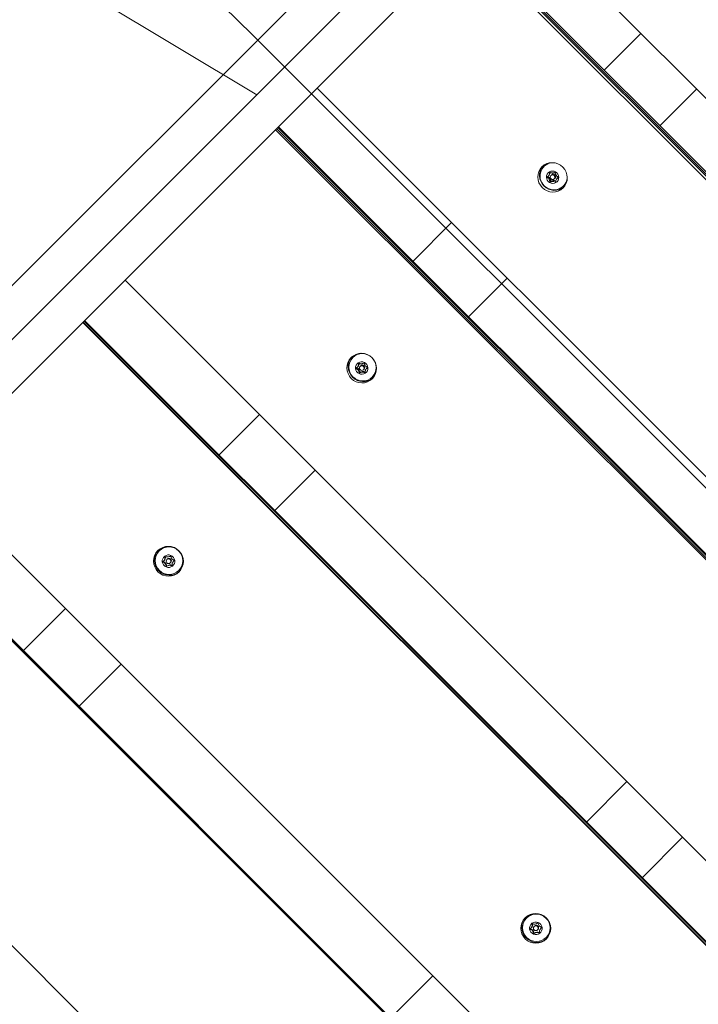
# Model space of a CAD drawing. Units: millimetres. Extents: x 9015 to 22397, y 4737 to 16716.
# Drawn here: x 16063 to 16495, y 11685 to 12311 of the extents above; entities that cross this region are included whole.
import ezdxf

# ---------------------------------------------------------------- set-up
doc = ezdxf.new("R2010")
doc.units = ezdxf.units.MM
doc.header["$LTSCALE"] = 75
doc.layers.add('Dimension (ISO)', color=7, linetype='Continuous', lineweight=18)
doc.layers.add('Visible (ISO)', color=7, linetype='Continuous', lineweight=18)
doc.layers.add('Fall Zone', color=5, linetype='Continuous', lineweight=20, true_color=0x0000ff)
doc.styles.add('Note Text (ISO)', font='tahoma.ttf')
doc.dimstyles.new('Aplay Dimension Styles M', dxfattribs={"dimscale": 75, "dimtxt": 2.5, "dimasz": 2.5, "dimexe": 3.175, "dimexo": 2, "dimgap": 0.762, "dimtad": 1, "dimdec": 1, "dimlfac": 0.001, "dimrnd": 1e-08, "dimzin": 0, "dimdsep": 46, "dimtxsty": 'Note Text (ISO)', "dimcen": 0.09, "dimdle": 10, "dimclrd": 256, "dimclre": 256, "dimclrt": 7, "dimadec": 0, "dimazin": 0, "dimtfac": 1.40208, "dimtofl": 0, "dimtmove": 0, "dimatfit": 3, "dimfxl": 1, "dimtolj": 1, "dimtzin": 0, "dimlwd": -1, "dimlwe": -1, "dimarcsym": 0})

# ---------------------------------------------------------------- blocks, each defined once
blk = doc.blocks.new('*D51')
at = {"layer": 'Defpoints', "color": 0, "transparency": 16777216}
for p in [(21400, 12020.76), (9014.57, 9217.34), (9014.57, 5047.25)]:
    blk.add_point(p, dxfattribs=at)
at = {"layer": 'Dimension (ISO)', "transparency": 16777216}
for p, q in [((21400, 11870.76), (21400, 4809.12)), ((9014.57, 9067.34), (9014.57, 4809.12)), ((21212.5, 5047.25), (9202.07, 5047.25))]:
    blk.add_line(p, q, dxfattribs=at)
for points in [[(9202.07, 5078.5), (9202.07, 5016), (9014.57, 5047.25)], [(21212.5, 5078.5), (21212.5, 5016), (21400, 5047.25)]]:
    blk.add_solid(points, dxfattribs=at)
at = {"layer": 'Dimension (ISO)', "color": 7, "transparency": 16777216, "insert": (15207.28, 5295.93), "char_height": 187.5, "attachment_point": 2, "style": 'Note Text (ISO)'}
blk.add_mtext('\\A1;12.4 m', dxfattribs=at)
blk = doc.blocks.new('*D52')
at = {"layer": 'Defpoints', "color": 0, "transparency": 16777216}
for p in [(19730, 16715.76), (16110.4, 6088.48), (22090.4, 6088.48)]:
    blk.add_point(p, dxfattribs=at)
at = {"layer": 'Dimension (ISO)', "transparency": 16777216}
for p, q in [((19880, 16715.76), (22328.53, 16715.76)), ((22090.4, 16528.26), (22090.4, 6275.98)), ((16260.4, 6088.48), (22328.53, 6088.48))]:
    blk.add_line(p, q, dxfattribs=at)
for points in [[(22059.15, 16528.26), (22121.65, 16528.26), (22090.4, 16715.76)], [(22059.15, 6275.98), (22121.65, 6275.98), (22090.4, 6088.48)]]:
    blk.add_solid(points, dxfattribs=at)
at = {"layer": 'Dimension (ISO)', "color": 7, "transparency": 16777216, "insert": (21838.07, 11402.12), "char_height": 187.5, "attachment_point": 2, "rotation": 90, "style": 'Note Text (ISO)'}
blk.add_mtext('\\A1;10.6 m', dxfattribs=at)

msp = doc.modelspace()

# ---------------------------------------------------------------- linework, layer by layer
at = {"layer": 'Fall Zone'}
for p, q in [((15365.52, 11414.39), (18335.37, 14384.24)), ((16214.05, 12262.92), (15386.23, 12760.32)), ((16214.05, 12298.27), (16956.51, 11555.81)), ((16214.05, 12262.92), (13244.2, 9293.07))]:
    msp.add_line(p, q, dxfattribs=at)
for centre, radius, start, end in [((15082.67, 11166.9), 1600, 45, 135), ((17680, 12020.76), 1670, 180, 270), ((17203.99, 11803.3), 1600, 225, 0)]:
    msp.add_arc(centre, radius, start, end, dxfattribs=at)
at = {"layer": 'Visible (ISO)'}
for p, q in [((16305.09, 12388.12), (15240.32, 11323.34)), ((16372.63, 12387.35), (17045.58, 11714.4)), ((17019.82, 11688.63), (16346.86, 12361.59)), ((17020.92, 11689.73), (16347.97, 12362.69)), ((16348.65, 12363.37), (17021.6, 11690.42)), ((16349.34, 12364.06), (17022.3, 11691.11)), ((15274.47, 11289.19), (16339.25, 12353.97)), ((16434.8, 12278.61), (16458.09, 12301.9)), ((16252.43, 12267.16), (16925.39, 11594.2)), ((16493.44, 12266.54), (16470.15, 12243.25)), ((16899.63, 11568.45), (16226.68, 12241.4)), ((16227.38, 12242.1), (16900.33, 11569.14)), ((16227.88, 12242.61), (16900.84, 11569.65)), ((16898.98, 11567.8), (16226.03, 12240.75)), ((16396.47, 12217.3), (16396.85, 12217.68)), ((16399.28, 12211.27), (16399.82, 12211.8)), ((16401.55, 12212.13), (16400.98, 12211.56)), ((16404.88, 12209.81), (16405.41, 12210.34)), ((16400.16, 12207.11), (16400.73, 12207.68)), ((16403.68, 12210.01), (16403.1, 12209.44)), ((16408.85, 12204.93), (16409.23, 12205.31)), ((16313.34, 12157.15), (16337.89, 12181.7)), ((16130.42, 12145.14), (16803.37, 11472.18)), ((16373.24, 12146.35), (16348.69, 12121.8)), ((16776.44, 11445.26), (16103.49, 12118.21)), ((16776.64, 11445.46), (16103.69, 12118.41)), ((16104.39, 12119.11), (16777.34, 11446.16)), ((16104.72, 12119.44), (16777.68, 11446.49)), ((16275.07, 12095.9), (16275.36, 12096.19)), ((16282.47, 12092.77), (16282.5, 12092.8)), ((16277.84, 12089.68), (16278.24, 12090.08)), ((16279.12, 12085.74), (16279.55, 12086.17)), ((16280.16, 12090.74), (16279.73, 12090.31)), ((16282.28, 12088.62), (16281.85, 12088.19)), ((16283.8, 12088.88), (16284.2, 12089.28)), ((16287.44, 12083.53), (16287.73, 12083.81)), ((16190.18, 12033.99), (16215.87, 12059.68)), ((16251.23, 12024.33), (16225.53, 11998.63)), ((16007.07, 12021.79), (16680.03, 11348.84)), ((16652.7, 11321.51), (15979.74, 11994.47)), ((15980.2, 11994.92), (16653.15, 11321.96)), ((15980.36, 11995.08), (16653.31, 11322.13)), ((16152.16, 11972.99), (16152.35, 11973.18)), ((16154.91, 11966.56), (16155.18, 11966.83)), ((16157.26, 11967.84), (16156.97, 11967.55)), ((16159.38, 11970), (16159.53, 11970.16)), ((16161.19, 11966.45), (16161.46, 11966.72)), ((16156.7, 11962.99), (16156.98, 11963.27)), ((16159.38, 11965.72), (16159.09, 11965.43)), ((16164.53, 11960.61), (16164.72, 11960.81)), ((16065.81, 11909.62), (16092.53, 11936.34)), ((15882.91, 11897.63), (16555.86, 11224.67)), ((16127.88, 11900.98), (16101.17, 11874.27)), ((16423.52, 11800.65), (16449.22, 11826.34)), ((16484.57, 11790.98), (16458.88, 11765.29)), ((16385.5, 11739.64), (16385.69, 11739.83)), ((16390.61, 11734.49), (16390.32, 11734.21)), ((16392.72, 11736.66), (16392.87, 11736.81)), ((16388.25, 11733.22), (16388.53, 11733.49)), ((16390.04, 11729.64), (16390.33, 11729.93)), ((16392.73, 11732.37), (16392.44, 11732.09)), ((16394.53, 11733.11), (16394.81, 11733.38)), ((16397.87, 11727.27), (16398.07, 11727.46)), ((16299.16, 11676.28), (16325.87, 11702.99))]:
    msp.add_line(p, q, dxfattribs=at)
for centre, major_axis, ratio in [((16401.97, 12210.43), (6.72, -6.72), 0.967614), ((16402.04, 12210.5), (1.06, -1.06), 0.967614), ((16280.74, 12089.19), (6.72, -6.72), 0.98174), ((16281.26, 12089.71), (6.19, -6.19), 0.98174), ((16280.79, 12089.25), (-1.06, 1.06), 0.98174), ((16157.99, 11966.45), (-6.72, 6.72), 0.991871), ((16158.34, 11966.8), (6.19, -6.19), 0.991871), ((16158.03, 11966.49), (-1.06, 1.06), 0.991871), ((16391.34, 11733.11), (-6.72, 6.72), 0.991871), ((16391.69, 11733.46), (6.19, -6.19), 0.991871), ((16391.38, 11733.15), (-1.06, 1.06), 0.991871)]:
    msp.add_ellipse(centre, major_axis=major_axis, ratio=ratio, dxfattribs=at)
for centre, major_axis, ratio, start_param, end_param in [((16403.04, 12211.5), (-6.72, 6.72), 0.967614, 0.082477, 3.059115), ((16402.66, 12211.12), (-6.19, 6.19), 0.967614, 5.483304, 10.224659), ((16403.04, 12211.5), (-6.19, 6.19), 0.967614, 5.860475, 6.283185), ((16402.04, 12210.5), (-2.83, 2.83), 0.967614, 6.027992, 7.075189), ((16402.04, 12210.5), (-2.83, 2.83), 0.967614, 0.792004, 1.839201), ((16397.82, 12208.32), (2.12, -2.12), 0.967614, 0.585875, 1.94124), ((16397.69, 12213.93), (2.12, -2.12), 0.967614, 0, 0.668027), ((16402.04, 12210.5), (-2.83, 2.83), 0.967614, 4.980794, 6.027992), ((16402.62, 12211.07), (-1.06, 1.06), 0.967614, 3.141593, 6.283185), ((16402.04, 12210.5), (2.83, -2.83), 0.967614, 0.792004, 1.839201), ((16402.04, 12210.5), (2.83, -2.83), 0.967614, 6.027992, 7.075189), ((16407.54, 12208.22), (-2.12, 2.12), 0.967614, 6.154039, 6.283185), ((16402.04, 12210.5), (2.83, -2.83), 0.967614, 4.980794, 6.027992), ((16402.74, 12205.47), (-2.12, 2.12), 0.967614, 5.020712, 6.23412), ((16403.04, 12211.5), (6.19, -6.19), 0.967614, 0, 0.422711), ((16281.54, 12090), (-6.19, 6.19), 0.98174, 5.631764, 6.283185), ((16281.54, 12090), (-6.72, 6.72), 0.98174, 0.061228, 3.080365), ((16280.79, 12089.25), (-2.83, 2.83), 0.98174, 6.09179, 7.138988), ((16276.12, 12092.2), (2.12, -2.12), 0.98174, 0, 0.806852), ((16280.79, 12089.25), (-2.83, 2.83), 0.98174, 5.044592, 6.09179), ((16281.22, 12089.68), (-1.06, 1.06), 0.98174, 3.141593, 6.283185), ((16280.79, 12089.25), (2.83, -2.83), 0.98174, 0.855802, 1.903), ((16280.79, 12089.25), (-2.83, 2.83), 0.98174, 0.855802, 1.903), ((16276.57, 12086.56), (2.12, -2.12), 0.98174, 0.649853, 2.033572), ((16280.79, 12089.25), (2.83, -2.83), 0.98174, 5.044592, 6.09179), ((16281.67, 12084.04), (-2.12, 2.12), 0.98174, 5.047953, 6.283185), ((16280.79, 12089.25), (2.83, -2.83), 0.98174, 6.09179, 7.138988), ((16286.32, 12087.16), (-2.12, 2.12), 0.98174, 6.136142, 6.283185), ((16281.54, 12090), (6.19, -6.19), 0.98174, 0, 0.651421), ((16158.53, 11966.99), (-6.72, 6.72), 0.991871, 0.040525, 3.101068), ((16158.53, 11966.99), (-6.19, 6.19), 0.991871, 4.949179, 6.283185), ((16158.03, 11966.49), (-2.83, 2.83), 0.991871, 6.155588, 7.202786), ((16158.03, 11966.49), (-2.83, 2.83), 0.991871, 0.919601, 1.966798), ((16153.84, 11963.33), (2.12, -2.12), 0.991871, 0.718168, 2.124001), ((16153.06, 11968.96), (2.12, -2.12), 0.991871, 0, 0.947277), ((16158.03, 11966.49), (-2.83, 2.83), 0.991871, 5.108391, 6.155588), ((16158.32, 11966.78), (-1.06, 1.06), 0.991871, 3.141593, 6.283185), ((16158.03, 11966.49), (2.83, -2.83), 0.991871, 0.919601, 1.966798), ((16158.03, 11966.49), (2.83, -2.83), 0.991871, 6.155588, 7.202786), ((16163.58, 11964.6), (-2.12, 2.12), 0.991871, 6.11754, 6.283185), ((16158.53, 11966.99), (6.19, -6.19), 0.991871, 0, 1.334006), ((16158.03, 11966.49), (2.83, -2.83), 0.991871, 5.108391, 6.155588), ((16159.1, 11961.15), (-2.12, 2.12), 0.991871, 5.061149, 6.283185), ((16391.88, 11733.65), (-6.19, 6.19), 0.991871, 4.949179, 6.283185), ((16391.88, 11733.65), (-6.72, 6.72), 0.991871, 0.040525, 3.101068), ((16391.38, 11733.15), (-2.83, 2.83), 0.991871, 6.155588, 7.202786), ((16386.41, 11735.61), (2.12, -2.12), 0.991871, 0, 0.947277), ((16391.38, 11733.15), (-2.83, 2.83), 0.991871, 5.108391, 6.155588), ((16391.67, 11733.43), (-1.06, 1.06), 0.991871, 3.141593, 6.283185), ((16391.38, 11733.15), (2.83, -2.83), 0.991871, 0.919601, 1.966798), ((16391.88, 11733.65), (6.19, -6.19), 0.991871, 0, 1.334006), ((16391.38, 11733.15), (-2.83, 2.83), 0.991871, 0.919601, 1.966798), ((16387.19, 11729.98), (2.12, -2.12), 0.991871, 0.718168, 2.124001), ((16391.38, 11733.15), (2.83, -2.83), 0.991871, 5.108391, 6.155588), ((16392.45, 11727.81), (-2.12, 2.12), 0.991871, 5.061149, 6.283185), ((16391.38, 11733.15), (2.83, -2.83), 0.991871, 6.155588, 7.202786), ((16396.93, 11731.26), (-2.12, 2.12), 0.991871, 6.11754, 6.283185)]:
    msp.add_ellipse(centre, major_axis=major_axis, ratio=ratio, start_param=start_param, end_param=end_param, dxfattribs=at)
for points in [[(16398.11, 12210.54), (16398.32, 12210.61), (16398.52, 12210.71), (16398.93, 12210.96), (16399.14, 12211.12), (16399.49, 12211.48), (16399.64, 12211.69), (16399.88, 12212.11), (16399.97, 12212.34), (16400.08, 12212.82), (16400.11, 12213.06), (16400.09, 12213.52), (16400.05, 12213.73), (16400, 12213.93)], [(16400.16, 12207.11), (16400.2, 12207.33), (16400.23, 12207.55), (16400.22, 12208.04), (16400.19, 12208.3), (16400.05, 12208.79), (16399.95, 12209.03), (16399.69, 12209.46), (16399.53, 12209.66), (16399.16, 12210.01), (16398.95, 12210.17), (16398.53, 12210.39), (16398.32, 12210.48), (16398.11, 12210.54)], [(16400, 12213.93), (16400.17, 12213.79), (16400.36, 12213.67), (16400.78, 12213.45), (16401.03, 12213.36), (16401.53, 12213.24), (16401.78, 12213.21), (16402.28, 12213.2), (16402.52, 12213.23), (16403, 12213.34), (16403.23, 12213.43), (16403.62, 12213.64), (16403.78, 12213.76), (16403.93, 12213.89)], [(16403.93, 12213.89), (16403.9, 12213.69), (16403.89, 12213.48), (16403.92, 12213.02), (16403.97, 12212.78), (16404.13, 12212.3), (16404.23, 12212.07), (16404.49, 12211.64), (16404.64, 12211.43), (16405, 12211.06), (16405.19, 12210.9), (16405.59, 12210.64), (16405.78, 12210.54), (16405.98, 12210.46)], [(16405.98, 12210.46), (16405.78, 12210.41), (16405.59, 12210.33), (16405.21, 12210.1), (16405.02, 12209.95), (16404.69, 12209.61), (16404.54, 12209.41), (16404.3, 12208.99), (16404.21, 12208.75), (16404.08, 12208.26), (16404.04, 12208), (16404.03, 12207.52), (16404.05, 12207.29), (16404.09, 12207.07)], [(16404.09, 12207.07), (16403.93, 12207.23), (16403.76, 12207.36), (16403.36, 12207.61), (16403.13, 12207.71), (16402.65, 12207.85), (16402.4, 12207.89), (16401.9, 12207.89), (16401.65, 12207.86), (16401.16, 12207.73), (16400.92, 12207.63), (16400.5, 12207.39), (16400.32, 12207.26), (16400.16, 12207.11)], [(16276.84, 12089.01), (16277.05, 12089.09), (16277.24, 12089.2), (16277.64, 12089.48), (16277.83, 12089.65), (16278.17, 12090.04), (16278.3, 12090.26), (16278.52, 12090.7), (16278.6, 12090.94), (16278.69, 12091.43), (16278.7, 12091.68), (16278.65, 12092.14), (16278.61, 12092.35), (16278.54, 12092.56)], [(16278.54, 12092.56), (16278.72, 12092.43), (16278.92, 12092.32), (16279.35, 12092.12), (16279.6, 12092.05), (16280.11, 12091.96), (16280.37, 12091.94), (16280.86, 12091.97), (16281.11, 12092.02), (16281.58, 12092.17), (16281.81, 12092.27), (16282.19, 12092.52), (16282.35, 12092.65), (16282.5, 12092.8)], [(16282.5, 12092.8), (16282.47, 12092.59), (16282.48, 12092.38), (16282.53, 12091.92), (16282.59, 12091.67), (16282.77, 12091.2), (16282.89, 12090.97), (16283.17, 12090.56), (16283.34, 12090.36), (16283.72, 12090.02), (16283.93, 12089.86), (16284.34, 12089.64), (16284.54, 12089.55), (16284.74, 12089.49)], [(16279.09, 12085.7), (16279.12, 12085.92), (16279.13, 12086.15), (16279.1, 12086.63), (16279.05, 12086.89), (16278.88, 12087.37), (16278.77, 12087.6), (16278.48, 12088.02), (16278.31, 12088.21), (16277.92, 12088.54), (16277.7, 12088.68), (16277.27, 12088.89), (16277.06, 12088.96), (16276.84, 12089.01)], [(16283.04, 12085.95), (16282.87, 12086.09), (16282.69, 12086.21), (16282.27, 12086.42), (16282.03, 12086.51), (16281.54, 12086.61), (16281.29, 12086.63), (16280.79, 12086.6), (16280.54, 12086.55), (16280.06, 12086.39), (16279.82, 12086.27), (16279.42, 12086.01), (16279.25, 12085.86), (16279.09, 12085.7)], [(16284.74, 12089.49), (16284.55, 12089.42), (16284.36, 12089.32), (16283.99, 12089.07), (16283.81, 12088.9), (16283.49, 12088.53), (16283.35, 12088.32), (16283.14, 12087.87), (16283.06, 12087.63), (16282.95, 12087.13), (16282.93, 12086.86), (16282.95, 12086.38), (16282.99, 12086.16), (16283.04, 12085.95)], [(16154.09, 11965.97), (16154.29, 11966.07), (16154.48, 11966.19), (16154.85, 11966.49), (16155.04, 11966.68), (16155.34, 11967.09), (16155.47, 11967.31), (16155.66, 11967.78), (16155.72, 11968.02), (16155.79, 11968.52), (16155.78, 11968.78), (16155.72, 11969.24), (16155.66, 11969.45), (16155.58, 11969.65)], [(16156.54, 11962.81), (16156.55, 11963.03), (16156.55, 11963.26), (16156.48, 11963.73), (16156.42, 11963.98), (16156.22, 11964.46), (16156.09, 11964.68), (16155.78, 11965.08), (16155.6, 11965.26), (16155.19, 11965.57), (16154.96, 11965.7), (16154.52, 11965.88), (16154.31, 11965.94), (16154.09, 11965.97)], [(16155.58, 11969.65), (16155.77, 11969.53), (16155.97, 11969.43), (16156.42, 11969.27), (16156.67, 11969.2), (16157.18, 11969.15), (16157.44, 11969.15), (16157.93, 11969.21), (16158.18, 11969.28), (16158.65, 11969.46), (16158.87, 11969.59), (16159.24, 11969.86), (16159.39, 11970.01), (16159.53, 11970.17)], [(16159.53, 11970.17), (16159.52, 11969.96), (16159.53, 11969.74), (16159.61, 11969.28), (16159.69, 11969.03), (16159.89, 11968.57), (16160.02, 11968.35), (16160.33, 11967.95), (16160.51, 11967.77), (16160.91, 11967.45), (16161.13, 11967.32), (16161.56, 11967.12), (16161.77, 11967.05), (16161.98, 11967.01)], [(16161.98, 11967.01), (16161.79, 11966.92), (16161.6, 11966.81), (16161.24, 11966.52), (16161.07, 11966.34), (16160.77, 11965.94), (16160.64, 11965.71), (16160.45, 11965.25), (16160.39, 11965), (16160.32, 11964.5), (16160.31, 11964.23), (16160.36, 11963.76), (16160.41, 11963.54), (16160.48, 11963.33)], [(16160.48, 11963.33), (16160.3, 11963.46), (16160.11, 11963.56), (16159.68, 11963.75), (16159.43, 11963.81), (16158.93, 11963.88), (16158.67, 11963.88), (16158.18, 11963.82), (16157.93, 11963.75), (16157.46, 11963.55), (16157.23, 11963.42), (16156.84, 11963.13), (16156.68, 11962.98), (16156.54, 11962.81)], [(16387.43, 11732.63), (16387.63, 11732.73), (16387.82, 11732.85), (16388.2, 11733.15), (16388.38, 11733.34), (16388.69, 11733.75), (16388.82, 11733.97), (16389, 11734.43), (16389.07, 11734.68), (16389.13, 11735.18), (16389.13, 11735.43), (16389.06, 11735.9), (16389.01, 11736.11), (16388.93, 11736.31)], [(16388.93, 11736.31), (16389.11, 11736.19), (16389.31, 11736.09), (16389.76, 11735.92), (16390.02, 11735.86), (16390.53, 11735.8), (16390.78, 11735.8), (16391.28, 11735.87), (16391.52, 11735.93), (16391.99, 11736.12), (16392.21, 11736.24), (16392.58, 11736.52), (16392.74, 11736.66), (16392.88, 11736.83)], [(16392.88, 11736.83), (16392.86, 11736.61), (16392.88, 11736.4), (16392.96, 11735.93), (16393.03, 11735.69), (16393.24, 11735.22), (16393.37, 11735), (16393.68, 11734.61), (16393.86, 11734.42), (16394.26, 11734.1), (16394.48, 11733.97), (16394.91, 11733.78), (16395.11, 11733.71), (16395.32, 11733.66)], [(16389.88, 11729.47), (16389.9, 11729.69), (16389.89, 11729.91), (16389.83, 11730.39), (16389.76, 11730.64), (16389.56, 11731.11), (16389.43, 11731.34), (16389.13, 11731.73), (16388.94, 11731.91), (16388.54, 11732.22), (16388.31, 11732.35), (16387.87, 11732.53), (16387.65, 11732.59), (16387.43, 11732.63)], [(16393.83, 11729.98), (16393.65, 11730.11), (16393.46, 11730.22), (16393.02, 11730.4), (16392.78, 11730.47), (16392.27, 11730.54), (16392.02, 11730.54), (16391.52, 11730.47), (16391.28, 11730.4), (16390.8, 11730.21), (16390.57, 11730.08), (16390.19, 11729.79), (16390.03, 11729.64), (16389.88, 11729.47)], [(16395.32, 11733.66), (16395.13, 11733.57), (16394.95, 11733.46), (16394.59, 11733.17), (16394.41, 11732.99), (16394.11, 11732.59), (16393.99, 11732.37), (16393.8, 11731.91), (16393.73, 11731.66), (16393.66, 11731.15), (16393.66, 11730.89), (16393.71, 11730.41), (16393.76, 11730.19), (16393.83, 11729.98)]]:
    msp.add_open_spline(points, degree=3, knots=[0.0860203, 0.0860203, 0.0860203, 0.0860203, 0.1506391, 0.1506391, 0.2259587, 0.2259587, 0.3012782, 0.3012782, 0.3765978, 0.3765978, 0.4519173, 0.4519173, 0.5165361, 0.5165361, 0.5165361, 0.5165361], dxfattribs=at)

# ---------------------------------------------------------------- dimensions: what is measured, and where the dimension line sits
at = {"layer": 'Dimension (ISO)'}
for base, p1, p2, angle, picture, middle in [((22090.4, 6088.48), (19730, 16715.76), (16110.4, 6088.48), 270, '*D52', (22090.4, 11402.12)), ((9014.57, 5047.25), (21400, 12020.76), (9014.57, 9217.34), 180, '*D51', (15207.28, 5047.25))]:
    dim = msp.add_linear_dim(base=base, p1=p1, p2=p2, angle=angle, text='<> m', dimstyle='Aplay Dimension Styles M', override={"dimgap": 0.762, "dimdec": 1, "dimlfac": 0.001, "dimpost": '', "dimtol": 0, "dimlim": 0, "dimtp": 0, "dimtm": 0, "dimtdec": 2, "dimatfit": 1}, dxfattribs=at)
    dim.commit()
    dim.dimension.update_dxf_attribs({"geometry": picture, "text_midpoint": middle, "dimtype": 160})

doc.saveas('drawing.dxf')
